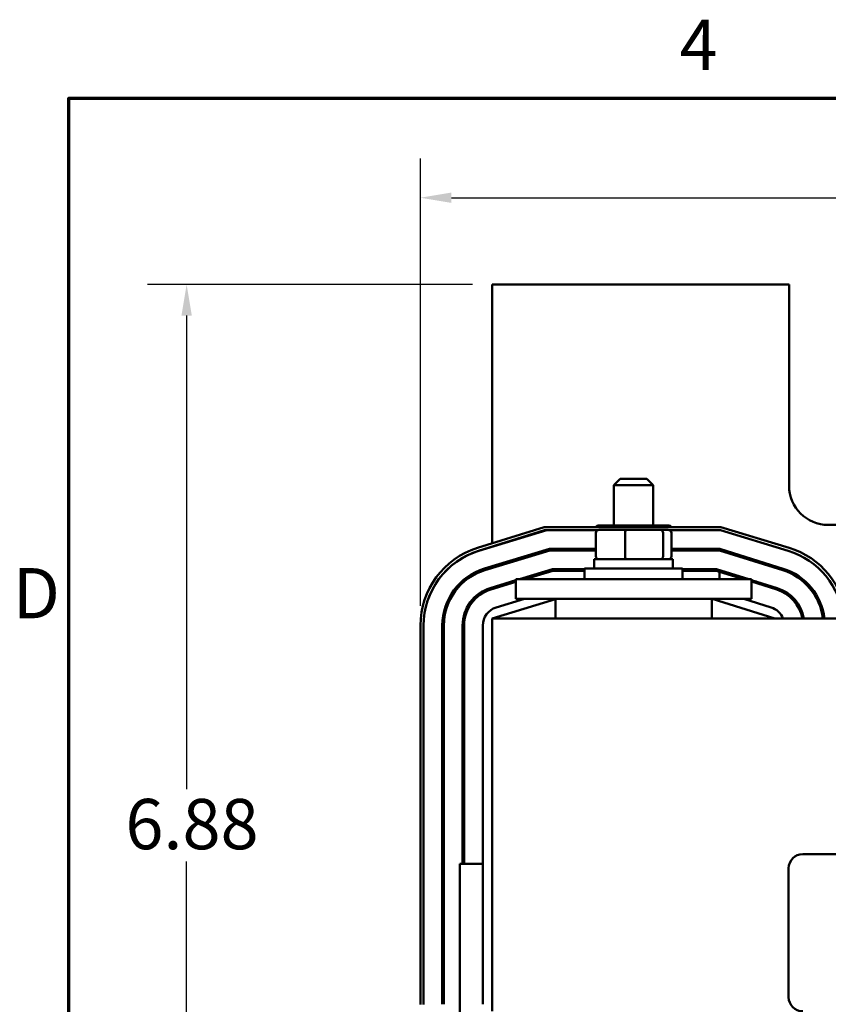
# Model space of a CAD drawing. Units: inches. Extents: x 1 to 43, y 0.5 to 33.5.
# Drawn here: x 1.2 to 6.3, y 27.2 to 33.5 of the extents above; entities that cross this region are included whole.
import ezdxf

# ---------------------------------------------------------------- set-up
doc = ezdxf.new("R2010")
doc.units = ezdxf.units.IN
doc.header["$LTSCALE"] = 2
doc.header["$MEASUREMENT"] = 0
for name, color, linetype, lineweight in [('Border (ANSI)', 7, 'Continuous', 70), ('Dimension (ANSI)', 7, 'Continuous', 25), ('Visible (ANSI)', 7, 'Continuous', 50)]:
    doc.layers.add(name, color=color, linetype=linetype, lineweight=lineweight)
doc.styles.add('Note Text (ANSI)', font='tahoma.ttf')
doc.dimstyles.new('Default (ANSI)', dxfattribs={"dimscale": 2, "dimtxt": 0.16, "dimasz": 0.098425, "dimexe": 0.125, "dimexo": 0.0625, "dimgap": 0.031496, "dimtad": 0, "dimtih": 1, "dimtoh": 1, "dimrnd": 1e-08, "dimzin": 0, "dimdsep": 46, "dimtxsty": 'Note Text (ANSI)', "dimcen": 0.09, "dimdle": 0.393701, "dimclrd": 256, "dimclre": 256, "dimclrt": 256, "dimadec": 0, "dimazin": 1, "dimtfac": 0.75, "dimtofl": 0, "dimtmove": 0, "dimatfit": 3, "dimfxl": 1, "dimtolj": 1, "dimtzin": 4, "dimlwd": -1, "dimlwe": -1, "dimarcsym": 0})

# ---------------------------------------------------------------- blocks, each defined once
blk = doc.blocks.new('Borders Default Border')
at = {"layer": 'Border (ANSI)', "flags": 128}
blk.add_lwpolyline([(0.75, 0.5), (0.75, 16.5), (21.25, 16.5), (21.25, 0.5), (0.75, 0.5)], dxfattribs=at)
at = {"layer": 'Border (ANSI)', "char_height": 0.16, "attachment_point": 7, "style": 'Note Text (ANSI)'}
for s, insert in [('4', (2.6942, 16.54)), ('D', (0.5714, 14.795))]:
    blk.add_mtext(s, dxfattribs=dict(at, insert=insert))
blk = doc.blocks.new('*D18')
at = {"layer": 'Defpoints', "color": 0, "transparency": 16777216}
for p in [(4.1959, 31.814), (2.25, 24.9325), (6.8169, 24.9325)]:
    blk.add_point(p, dxfattribs=at)
at = {"layer": 'Dimension (ANSI)', "transparency": 16777216}
for p, q in [((4.0709, 31.814), (2, 31.814)), ((2.25, 31.6171), (2.25, 28.6035)), ((2.25, 25.1293), (2.25, 28.1429)), ((6.6919, 24.9325), (2, 24.9325))]:
    blk.add_line(p, q, dxfattribs=at)
for points in [[(2.2172, 31.6171), (2.2828, 31.6171), (2.25, 31.814)], [(2.2172, 25.1293), (2.2828, 25.1293), (2.25, 24.9325)]]:
    blk.add_solid(points, dxfattribs=at)
at = {"layer": 'Dimension (ANSI)', "transparency": 16777216, "insert": (1.7622, 28.5405), "char_height": 0.32, "attachment_point": 1, "style": 'Note Text (ANSI)'}
blk.add_mtext('\\A1; \\fTahoma|b0|i0;6.88', dxfattribs=at)
blk = doc.blocks.new('*D19')
at = {"layer": 'Defpoints', "color": 0, "transparency": 16777216}
for p in [(13.6648, 32.3669), (3.7389, 29.6449), (13.6648, 26.927)]:
    blk.add_point(p, dxfattribs=at)
at = {"layer": 'Dimension (ANSI)', "transparency": 16777216}
for p, q in [((3.7389, 29.7699), (3.7389, 32.6169)), ((13.6648, 27.052), (13.6648, 32.6169)), ((3.9358, 32.3669), (8.0354, 32.3669)), ((13.4679, 32.3669), (9.3683, 32.3669))]:
    blk.add_line(p, q, dxfattribs=at)
for points in [[(3.9358, 32.3997), (3.9358, 32.3341), (3.7389, 32.3669)], [(13.4679, 32.3997), (13.4679, 32.3341), (13.6648, 32.3669)]]:
    blk.add_solid(points, dxfattribs=at)
at = {"layer": 'Dimension (ANSI)', "transparency": 16777216, "insert": (8.0984, 32.5336), "char_height": 0.32, "attachment_point": 1, "style": 'Note Text (ANSI)'}
blk.add_mtext('\\A1; \\fTahoma|b0|i0;10.13', dxfattribs=at)

msp = doc.modelspace()

# ---------------------------------------------------------------- linework, layer by layer
at = {"layer": 'Visible (ANSI)'}
for p, q in [((6.0859, 31.814), (4.1959, 31.814)), ((4.1959, 31.814), (4.1959, 30.1678)), ((6.0859, 30.534), (6.0859, 31.814)), ((5.0109, 30.5775), (4.9709, 30.5375)), ((5.2209, 30.5375), (4.9709, 30.5375)), ((4.9709, 30.2805), (4.9709, 30.5375)), ((5.0109, 30.5775), (5.1809, 30.5775)), ((5.1809, 30.5775), (5.2209, 30.5375)), ((5.2209, 30.2805), (5.2209, 30.5375)), ((4.1017, 30.1383), (4.5262, 30.271)), ((4.5262, 30.271), (5.6518, 30.271)), ((4.9867, 30.2805), (4.8777, 30.2805)), ((5.2049, 30.2805), (4.9867, 30.2805)), ((5.3142, 30.2805), (5.2049, 30.2805)), ((5.6518, 30.271), (6.0861, 30.1392)), ((7.5309, 30.284), (6.3359, 30.284)), ((4.5293, 30.251), (4.1077, 30.1193)), ((4.1116, 30.1201), (4.543, 30.251)), ((4.8665, 30.251), (4.5293, 30.251)), ((4.8552, 30.2335), (4.8552, 30.0855)), ((5.0474, 30.2535), (4.8772, 30.2535)), ((5.0425, 30.2335), (5.0425, 30.0855)), ((5.2662, 30.2535), (5.0474, 30.2535)), ((5.3147, 30.2535), (5.2662, 30.2535)), ((5.2833, 30.0855), (5.2833, 30.2335)), ((5.6489, 30.251), (5.3254, 30.251)), ((5.3367, 30.2335), (5.3367, 30.0855)), ((6.0803, 30.1201), (5.6489, 30.251)), ((4.1959, 30.1468), (4.1959, 30.1457)), ((4.5607, 30.132), (4.1462, 30.0062)), ((4.1491, 29.9966), (4.5622, 30.122)), ((4.8552, 30.132), (4.5607, 30.132)), ((4.5622, 30.122), (4.8552, 30.122)), ((5.6445, 30.132), (5.3367, 30.132)), ((5.3367, 30.122), (5.643, 30.122)), ((5.643, 30.122), (6.0457, 29.9961)), ((6.0487, 30.0057), (5.6445, 30.132)), ((5.3459, 30.0655), (4.8459, 30.0655)), ((4.8459, 30.0655), (4.8459, 30.0065)), ((5.3459, 30.0655), (5.3459, 30.0065)), ((4.5798, 30.003), (4.3689, 29.939)), ((4.5813, 29.993), (4.4034, 29.939)), ((4.7834, 30.003), (4.5798, 30.003)), ((4.7834, 29.993), (4.5813, 29.993)), ((4.7834, 30.0065), (5.4084, 30.0065)), ((4.7834, 29.939), (4.7834, 30.0065)), ((5.4084, 29.939), (5.4084, 30.0065)), ((5.6248, 30.003), (5.4084, 30.003)), ((5.6233, 29.993), (5.4084, 29.993)), ((5.644, 29.9865), (5.6233, 29.993)), ((5.8296, 29.939), (5.6248, 30.003)), ((5.644, 29.9865), (5.7961, 29.939)), ((5.644, 29.939), (5.644, 29.9865)), ((4.3459, 29.932), (4.1836, 29.8828)), ((4.3459, 29.9216), (4.1865, 29.8732)), ((4.3195, 29.924), (4.3459, 29.924)), ((4.3459, 29.939), (4.5959, 29.939)), ((4.3459, 29.814), (4.3459, 29.939)), ((5.5959, 29.939), (4.5959, 29.939)), ((5.5959, 29.939), (5.8459, 29.939)), ((5.8459, 29.814), (5.8459, 29.939)), ((6.0102, 29.8825), (5.8459, 29.9339)), ((5.8459, 29.924), (5.8776, 29.924)), ((5.8459, 29.9234), (6.0072, 29.873)), ((4.1959, 29.8865), (4.1959, 29.8761)), ((4.1959, 29.689), (4.5984, 29.8111)), ((4.4012, 29.814), (4.2211, 29.7593)), ((4.3459, 29.814), (4.5959, 29.814)), ((5.5959, 29.814), (4.5959, 29.814)), ((4.5984, 29.814), (4.5984, 29.689)), ((5.5934, 29.814), (5.5934, 29.689)), ((5.5959, 29.814), (5.8459, 29.814)), ((5.5959, 29.814), (5.9959, 29.689)), ((5.9717, 29.7594), (5.7971, 29.814)), ((6.1048, 29.814), (6.1187, 29.814)), ((3.7389, 27.2331), (3.7389, 29.6449)), ((3.7589, 29.6449), (3.7589, 27.2331)), ((3.8779, 29.6445), (3.8779, 27.2335)), ((3.8879, 27.2335), (3.8879, 29.6445)), ((4.0069, 29.6445), (4.0069, 28.127)), ((4.0169, 29.6445), (4.0169, 28.127)), ((4.1359, 29.6445), (4.1359, 27.2335)), ((4.1959, 29.689), (4.1959, 27.189)), ((13.1959, 29.689), (4.1959, 29.689)), ((6.173, 28.189), (10.993, 28.189)), ((4.1359, 28.127), (3.9893, 28.127)), ((3.9893, 26.8137), (3.9893, 28.127)), ((6.083, 27.279), (6.083, 28.099))]:
    msp.add_line(p, q, dxfattribs=at)
for centre, radius, start, end in [((6.3359, 30.534), 0.25, 180, 270), ((4.2559, 29.6449), 0.517, 107.35402, 180), ((4.2559, 29.6445), 0.497, 106.88051, 180), ((4.2559, 29.6449), 0.497, 107.35402, 180), ((5.9359, 29.6445), 0.497, 5.13636, 73.11949), ((5.9359, 29.6445), 0.517, 4.93715, 73.11949), ((4.2559, 29.6445), 0.378, 106.88051, 180), ((4.2559, 29.6445), 0.368, 106.88051, 180), ((5.9359, 29.6449), 0.368, 6.88449, 72.64598), ((5.9359, 29.6449), 0.378, 6.70151, 72.64598), ((4.2559, 29.6445), 0.249, 106.88051, 180), ((4.2559, 29.6445), 0.239, 106.88051, 180), ((5.9359, 29.6449), 0.239, 10.63587, 72.64598), ((5.9359, 29.6449), 0.249, 10.20406, 72.64598), ((4.2559, 29.6445), 0.12, 106.88051, 180), ((5.9359, 29.6449), 0.12, 21.5674, 72.64598), ((6.173, 28.099), 0.09, 90, 180), ((6.173, 27.279), 0.09, 180, 270)]:
    msp.add_arc(centre, radius, start, end, dxfattribs=at)
for centre, major_axis, ratio, start_param, end_param in [((4.8777, 30.2505), (0.0346, 0), 0.866026, 1.570796, 2.389274), ((4.9867, 30.2505), (0, -0.03), 0.578221, 3.141593, 3.96007), ((5.2049, 30.2505), (0, -0.03), 0.576479, 2.323115, 3.141593), ((5.3142, 30.2505), (-0.0346, 0), 0.866026, 3.893911, 4.712389), ((4.8772, 30.2335), (0.022, 0), 0.90953, 1.570796, 3.141593), ((5.0474, 30.2335), (0, 0.02), 0.244161, 0, 1.570796), ((5.2662, 30.2335), (0, 0.02), 0.855309, 4.712389, 6.283185), ((5.3147, 30.2335), (-0.022, 0), 0.90953, 3.141593, 4.712389), ((4.8772, 30.0855), (0.022, 0), 0.90953, 3.141593, 4.712389), ((5.0474, 30.0855), (0, -0.02), 0.244161, 4.712389, 6.283185), ((5.2662, 30.0855), (0, -0.02), 0.855309, 0, 1.570796), ((5.3147, 30.0855), (-0.022, 0), 0.90953, 1.570796, 3.141593)]:
    msp.add_ellipse(centre, major_axis=major_axis, ratio=ratio, start_param=start_param, end_param=end_param, dxfattribs=at)

# ---------------------------------------------------------------- block references
at = {"xscale": 2, "yscale": 2, "zscale": 2}
msp.add_blockref('Borders Default Border', (0, 0), dxfattribs=at)

# ---------------------------------------------------------------- dimensions: what is measured, and where the dimension line sits
at = {"layer": 'Dimension (ANSI)'}
dim = msp.add_linear_dim(base=(13.6648, 32.3669), p1=(3.7389, 29.6449), p2=(13.6648, 26.927), text=' \\fTahoma|b0|i0;10.13', dimstyle='Default (ANSI)', override={"dimgap": 0.031496, "dimtih": 0, "dimtoh": 0, "dimdec": 2, "dimtol": 0, "dimlim": 0, "dimtp": 0, "dimtm": 0, "dimtdec": 2, "dimatfit": 1}, dxfattribs=at)
dim.commit()
dim.dimension.update_dxf_attribs({"geometry": '*D19', "text_midpoint": (8.7019, 32.3669), "dimtype": 160})
dim = msp.add_linear_dim(base=(2.25, 24.9325), p1=(4.1959, 31.814), p2=(6.8169, 24.9325), angle=90, text=' \\fTahoma|b0|i0;6.88', dimstyle='Default (ANSI)', override={"dimgap": 0.031496, "dimdec": 2, "dimtol": 0, "dimlim": 0, "dimtp": 0, "dimtm": 0, "dimtdec": 2, "dimatfit": 1}, dxfattribs=at)
dim.commit()
dim.dimension.update_dxf_attribs({"geometry": '*D18', "text_midpoint": (2.25, 28.3732), "dimtype": 160})

doc.saveas('drawing.dxf')
